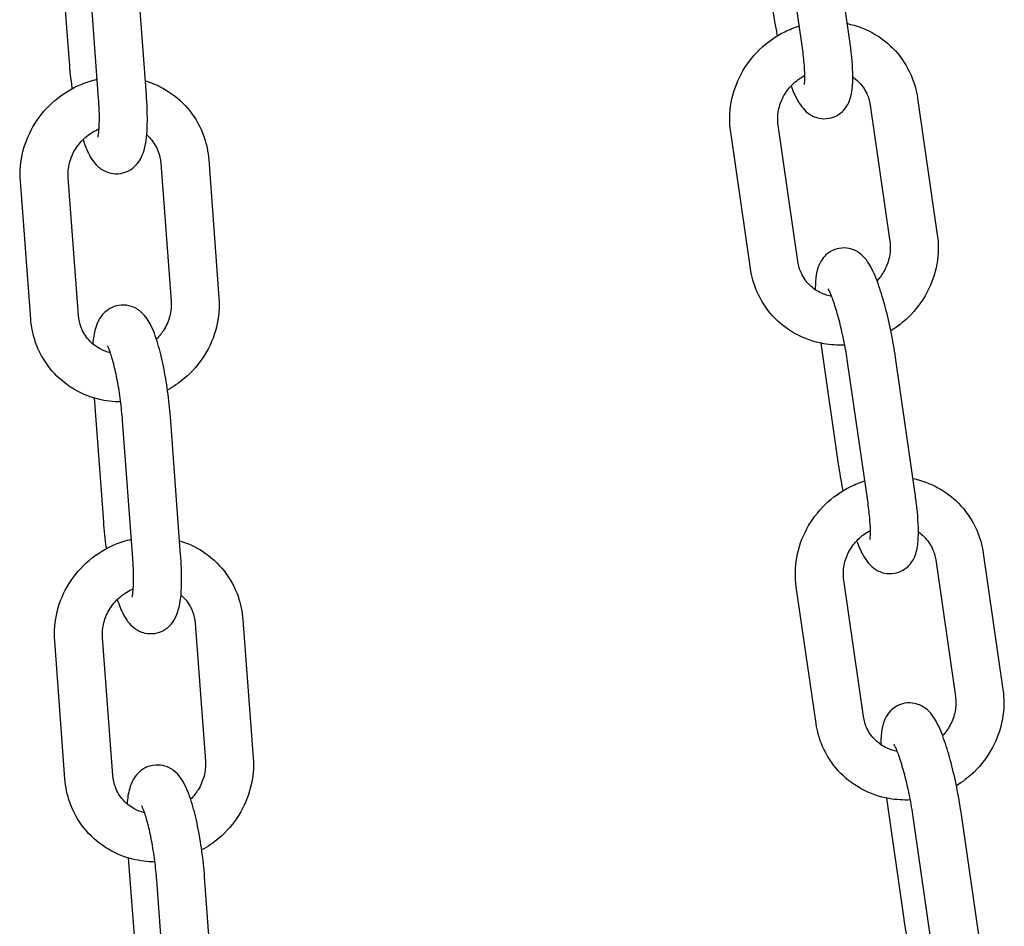
# Model space of a CAD drawing. Extents: x -26 to 730, y -26 to 570.
# Drawn here: x 605 to 610, y 346 to 351 of the extents above; entities that cross this region are included whole.
import ezdxf

# ---------------------------------------------------------------- set-up
doc = ezdxf.new("R2010")
doc.units = 0
doc.header["$LTSCALE"] = 16
doc.header["$MEASUREMENT"] = 0
doc.layers.add('AREA', color=2, linetype='CONTINUOUS')

msp = doc.modelspace()

# ---------------------------------------------------------------- linework, layer by layer
at = {"layer": 'AREA', "color": 7, "extrusion": (1.38778e-17, 0.965926, 0.258819)}
for p, q in [((609.3844, 351.0908), (609.2817, 351.8025)), ((609.137, 351.0551), (609.0343, 351.7668)), ((605.2673, 351.6168), (605.3155, 350.9704)), ((605.4693, 350.7804), (605.4156, 351.5)), ((605.7186, 350.799), (605.6649, 351.5186)), ((609.7391, 350.7816), (609.8418, 350.0698)), ((609.4917, 350.7459), (609.5944, 350.0341)), ((608.8675, 349.8933), (608.7648, 350.6051)), ((609.115, 349.9291), (609.0123, 350.6408)), ((606.0432, 350.4605), (606.0968, 349.7409)), ((605.7939, 350.4419), (605.8475, 349.7224)), ((605.1154, 349.6297), (605.0618, 350.3493)), ((605.3647, 349.6483), (605.3111, 350.3679)), ((609.2341, 349.5042), (609.3253, 348.8725)), ((609.7265, 348.7182), (609.6238, 349.4299)), ((609.479, 348.6825), (609.3763, 349.3942)), ((605.4458, 349.2181), (605.494, 348.5717)), ((605.8971, 348.4003), (605.8434, 349.1199)), ((605.6478, 348.3817), (605.5941, 349.1013)), ((610.0812, 348.409), (610.1839, 347.6973)), ((609.8337, 348.3733), (609.9364, 347.6615)), ((609.457, 347.5565), (609.3543, 348.2682)), ((609.2096, 347.5208), (609.1069, 348.2325)), ((605.9724, 348.0432), (606.026, 347.3236)), ((606.2217, 348.0618), (606.2753, 347.3422)), ((605.2939, 347.231), (605.2403, 347.9506)), ((605.5432, 347.2496), (605.4896, 347.9692)), ((609.5762, 347.1316), (609.6673, 346.4999)), ((609.8211, 346.3099), (609.7184, 347.0217)), ((610.0685, 346.3456), (609.9658, 347.0574)), ((605.6243, 346.8194), (605.6725, 346.173)), ((606.0756, 346.0016), (606.0219, 346.7212)), ((605.8263, 345.983), (605.7726, 346.7026))]:
    msp.add_line(p, q, dxfattribs=at)
at = {"layer": 'AREA', "color": 7}
for points, knots in [([(608.9833, 351.245), (608.9894, 351.2022), (608.9971, 351.1578), (609.0065, 351.1114), (609.007, 351.1089), (609.0075, 351.1064)], [1.5707966, 1.5707966, 1.5707966, 1.5707966, 1.9111199, 1.9111199, 1.9307246, 1.9307246, 1.9307246, 1.9307246]), ([(609.3729, 351.1706), (609.4185, 351.161), (609.4627, 351.1448), (609.5482, 351.0978), (609.5889, 351.0659), (609.6573, 350.9908), (609.6851, 350.9477), (609.7218, 350.8631), (609.7332, 350.8228), (609.7391, 350.7816)], [6.545442, 6.545442, 6.545442, 6.545442, 6.831533, 6.831533, 7.145866, 7.145866, 7.457845, 7.457845, 7.713596, 7.713596, 7.713596, 7.713596]), ([(608.7648, 350.6051), (608.7575, 350.656), (608.7585, 350.7082), (608.7768, 350.8107), (608.7943, 350.861), (608.8442, 350.9545), (608.8768, 350.9977), (608.9537, 351.0724), (608.9982, 351.1038), (609.0708, 351.1399), (609.0961, 351.15), (609.1221, 351.1581)], [4.572003, 4.572003, 4.572003, 4.572003, 4.888279, 4.888279, 5.209454, 5.209454, 5.534742, 5.534742, 5.862048, 5.862048, 6.027975, 6.027975, 6.027975, 6.027975]), ([(609.0794, 350.8454), (609.0894, 350.8191), (609.0995, 350.7957), (609.1182, 350.7615), (609.1254, 350.7497), (609.1435, 350.7262), (609.1535, 350.7145), (609.1834, 350.6927), (609.2009, 350.6826), (609.2408, 350.6742), (609.2588, 350.6735), (609.2919, 350.6793), (609.3068, 350.6848), (609.333, 350.6995), (609.3438, 350.7087), (609.3628, 350.7287), (609.3697, 350.7394), (609.3827, 350.7634), (609.3869, 350.7756), (609.3975, 350.8137), (609.3995, 350.8366), (609.4027, 350.9075), (609.3998, 350.9597), (609.3911, 351.0418), (609.388, 351.066), (609.3844, 351.0908)], [2.687465, 2.687465, 2.687465, 2.687465, 2.968751, 2.968751, 3.125831, 3.125831, 3.263612, 3.263612, 3.366439, 3.366439, 3.430449, 3.430449, 3.486338, 3.486338, 3.547397, 3.547397, 3.625169, 3.625169, 3.742066, 3.742066, 4.020208, 4.020208, 4.515625, 4.515625, 4.712389, 4.712389, 4.712389, 4.712389]), ([(609.1491, 350.8534), (609.1491, 350.8534), (609.1491, 350.8538), (609.1496, 350.8565), (609.1502, 350.861), (609.1512, 350.8757), (609.1515, 350.8877), (609.1509, 350.9201), (609.1496, 350.9419), (609.1451, 350.9933), (609.1416, 351.0235), (609.137, 351.0551)], [3.7857239, 3.7857239, 3.7857239, 3.7857239, 3.8366435, 3.8366435, 3.9767944, 3.9767944, 4.1754802, 4.1754802, 4.42909, 4.42909, 4.7123892, 4.7123892, 4.7123892, 4.7123892]), ([(605.3155, 350.9704), (605.3188, 350.9266), (605.3236, 350.8812), (605.3301, 350.8346), (605.3303, 350.8327), (605.3306, 350.8309)], [1.5707966, 1.5707966, 1.5707966, 1.5707966, 1.9129516, 1.9129516, 1.9270214, 1.9270214, 1.9270214, 1.9270214]), ([(605.0618, 350.3493), (605.0579, 350.4008), (605.0625, 350.453), (605.0877, 350.5545), (605.1087, 350.6036), (605.1649, 350.6939), (605.2003, 350.735), (605.2821, 350.8045), (605.3286, 350.833), (605.4053, 350.8649), (605.4333, 350.8738), (605.4618, 350.8803)], [4.639229, 4.639229, 4.639229, 4.639229, 4.95652, 4.95652, 5.2787, 5.2787, 5.604622, 5.604622, 5.932031, 5.932031, 6.110526, 6.110526, 6.110526, 6.110526]), ([(605.7131, 350.8721), (605.7552, 350.8594), (605.7954, 350.8409), (605.875, 350.7896), (605.9132, 350.7549), (605.9761, 350.6753), (606.0008, 350.6303), (606.0315, 350.5433), (606.0401, 350.5021), (606.0432, 350.4605)], [6.629374, 6.629374, 6.629374, 6.629374, 6.89907, 6.89907, 7.21264, 7.21264, 7.524563, 7.524563, 7.780822, 7.780822, 7.780822, 7.780822]), ([(609.0123, 350.6408), (609.0086, 350.6659), (609.0092, 350.6923), (609.0191, 350.7434), (609.0279, 350.7682), (609.0528, 350.814), (609.0686, 350.8351), (609.1056, 350.8717), (609.1267, 350.8873), (609.15, 350.8999), (609.1506, 350.9003), (609.1512, 350.9006)], [4.572003, 4.572003, 4.572003, 4.572003, 4.901724, 4.901724, 5.217111, 5.217111, 5.523483, 5.523483, 5.826087, 5.826087, 5.83439, 5.83439, 5.83439, 5.83439]), ([(609.4013, 350.8921), (609.4114, 350.8852), (609.4208, 350.8775), (609.4479, 350.8512), (609.4628, 350.8301), (609.4825, 350.7877), (609.4886, 350.7672), (609.4917, 350.7459)], [6.9256364, 6.9256364, 6.9256364, 6.9256364, 7.088945, 7.088945, 7.4332329, 7.4332329, 7.7135961, 7.7135961, 7.7135961, 7.7135961]), ([(605.3882, 350.5656), (605.3979, 350.5362), (605.408, 350.5102), (605.4275, 350.4736), (605.4344, 350.4621), (605.4516, 350.4398), (605.4611, 350.429), (605.4889, 350.4075), (605.5074, 350.3965), (605.5485, 350.3874), (605.5668, 350.3865), (605.6005, 350.3919), (605.6157, 350.3975), (605.6426, 350.4121), (605.6538, 350.4214), (605.6739, 350.442), (605.6814, 350.4532), (605.6968, 350.4806), (605.702, 350.4953), (605.7186, 350.5532), (605.7219, 350.5964), (605.7241, 350.6895), (605.7229, 350.7349), (605.7194, 350.7881), (605.719, 350.7935), (605.7186, 350.799)], [2.680736, 2.680736, 2.680736, 2.680736, 2.984845, 2.984845, 3.127278, 3.127278, 3.246685, 3.246685, 3.358264, 3.358264, 3.428505, 3.428505, 3.491974, 3.491974, 3.563419, 3.563419, 3.657785, 3.657785, 3.815781, 3.815781, 4.292762, 4.292762, 4.669725, 4.669725, 4.712389, 4.712389, 4.712389, 4.712389]), ([(605.4657, 350.5784), (605.4657, 350.5784), (605.466, 350.5792), (605.467, 350.5831), (605.468, 350.5884), (605.4704, 350.6051), (605.4717, 350.6182), (605.4734, 350.6529), (605.4737, 350.6758), (605.4727, 350.7257), (605.4713, 350.7525), (605.4693, 350.7804)], [3.7829686, 3.7829686, 3.7829686, 3.7829686, 3.8525664, 3.8525664, 4.0009932, 4.0009932, 4.2063386, 4.2063386, 4.4628063, 4.4628063, 4.7123892, 4.7123892, 4.7123892, 4.7123892]), ([(605.3111, 350.3679), (605.3092, 350.3932), (605.3115, 350.4194), (605.3246, 350.4698), (605.3349, 350.4941), (605.3625, 350.5383), (605.3795, 350.5584), (605.4185, 350.5929), (605.4404, 350.6072), (605.4663, 350.6194), (605.469, 350.6206), (605.4717, 350.6217)], [4.639229, 4.639229, 4.639229, 4.639229, 4.965807, 4.965807, 5.278925, 5.278925, 5.584158, 5.584158, 5.88655, 5.88655, 5.921466, 5.921466, 5.921466, 5.921466]), ([(605.7199, 350.5898), (605.7273, 350.5835), (605.7341, 350.5768), (605.7575, 350.5505), (605.771, 350.5283), (605.7876, 350.4845), (605.7923, 350.4635), (605.7939, 350.4419)], [7.0277283, 7.0277283, 7.0277283, 7.0277283, 7.1572117, 7.1572117, 7.5022922, 7.5022922, 7.7808221, 7.7808221, 7.7808221, 7.7808221]), ([(609.8418, 350.0698), (609.8492, 350.0189), (609.8482, 349.9667), (609.8299, 349.8642), (609.8124, 349.8139), (609.7625, 349.7204), (609.7299, 349.6773), (609.6636, 349.6129), (609.6327, 349.589), (609.5994, 349.5688)], [1.430411, 1.430411, 1.430411, 1.430411, 1.746686, 1.746686, 2.067861, 2.067861, 2.39315, 2.39315, 2.629746, 2.629746, 2.629746, 2.629746]), ([(609.6238, 349.4299), (609.6176, 349.4728), (609.6099, 349.5172), (609.5923, 349.6045), (609.5824, 349.6473), (609.5611, 349.7288), (609.5496, 349.7672), (609.5246, 349.8394), (609.5116, 349.8718), (609.4888, 349.9135), (609.4816, 349.9253), (609.4635, 349.9488), (609.4535, 349.9605), (609.4236, 349.9822), (609.4061, 349.9924), (609.3662, 350.0007), (609.3482, 350.0015), (609.3151, 349.9957), (609.3002, 349.9901), (609.274, 349.9755), (609.2632, 349.9663), (609.2442, 349.9462), (609.2373, 349.9355), (609.2243, 349.9116), (609.2202, 349.8994), (609.2095, 349.8613), (609.2075, 349.8384), (609.2059, 349.8031), (609.2057, 349.793), (609.2057, 349.7826)], [4.712389, 4.712389, 4.712389, 4.712389, 5.052713, 5.052713, 5.389386, 5.389386, 5.73296, 5.73296, 6.110344, 6.110344, 6.267423, 6.267423, 6.405205, 6.405205, 6.508032, 6.508032, 6.572042, 6.572042, 6.62793, 6.62793, 6.688989, 6.688989, 6.766762, 6.766762, 6.883658, 6.883658, 7.161801, 7.161801, 7.269091, 7.269091, 7.269091, 7.269091]), ([(609.5944, 350.0341), (609.598, 350.009), (609.5974, 349.9827), (609.5876, 349.9316), (609.5788, 349.9068), (609.5557, 349.8643), (609.5427, 349.8461), (609.5275, 349.8298)], [1.4304108, 1.4304108, 1.4304108, 1.4304108, 1.7601315, 1.7601315, 2.0755186, 2.0755186, 2.3365651, 2.3365651, 2.3365651, 2.3365651]), ([(609.3593, 349.4944), (609.3226, 349.4926), (609.2857, 349.4949), (609.1983, 349.5102), (609.1487, 349.5276), (609.0585, 349.5771), (609.0178, 349.609), (608.9494, 349.6842), (608.9216, 349.7273), (608.8849, 349.8118), (608.8735, 349.8522), (608.8675, 349.8933)], [3.1459, 3.1459, 3.1459, 3.1459, 3.370949, 3.370949, 3.68994, 3.68994, 4.004273, 4.004273, 4.316252, 4.316252, 4.572003, 4.572003, 4.572003, 4.572003]), ([(609.2912, 349.7477), (609.2729, 349.7511), (609.2553, 349.7566), (609.2157, 349.7745), (609.1948, 349.7887), (609.1588, 349.8238), (609.1439, 349.8448), (609.1242, 349.8872), (609.1181, 349.9077), (609.115, 349.9291)], [3.378338, 3.378338, 3.378338, 3.378338, 3.61449, 3.61449, 3.947352, 3.947352, 4.29164, 4.29164, 4.572003, 4.572003, 4.572003, 4.572003]), ([(609.3763, 349.3942), (609.3715, 349.4276), (609.3655, 349.4627), (609.3519, 349.5327), (609.3442, 349.5677), (609.328, 349.6332), (609.3195, 349.6636), (609.3033, 349.7154), (609.2955, 349.7373), (609.283, 349.768), (609.2778, 349.7785), (609.2742, 349.7847), (609.2736, 349.7857), (609.2735, 349.7858), (609.2735, 349.7858), (609.2735, 349.7858)], [4.712389, 4.712389, 4.712389, 4.712389, 5.012174, 5.012174, 5.315525, 5.315525, 5.614773, 5.614773, 5.8979, 5.8979, 6.137267, 6.137267, 6.215008, 6.215008, 6.222653, 6.222653, 6.222653, 6.222653]), ([(606.0968, 349.7409), (606.1007, 349.6894), (606.0961, 349.6372), (606.0708, 349.5358), (606.0499, 349.4866), (605.9937, 349.3963), (605.9583, 349.3553), (605.89, 349.2972), (605.86, 349.2767), (605.8283, 349.2595)], [1.497637, 1.497637, 1.497637, 1.497637, 1.814927, 1.814927, 2.137107, 2.137107, 2.46303, 2.46303, 2.682471, 2.682471, 2.682471, 2.682471]), ([(605.8434, 349.1199), (605.8402, 349.1637), (605.8353, 349.2091), (605.823, 349.2982), (605.8156, 349.342), (605.7986, 349.4254), (605.789, 349.4648), (605.7667, 349.5396), (605.7546, 349.5734), (605.7314, 349.6167), (605.7245, 349.6282), (605.7073, 349.6505), (605.6978, 349.6613), (605.67, 349.6827), (605.6515, 349.6938), (605.6105, 349.7029), (605.5921, 349.7038), (605.5584, 349.6984), (605.5432, 349.6928), (605.5163, 349.6782), (605.5051, 349.6689), (605.485, 349.6483), (605.4775, 349.6371), (605.4621, 349.6097), (605.457, 349.595), (605.4452, 349.5542), (605.4415, 349.5286), (605.439, 349.5002)], [4.712389, 4.712389, 4.712389, 4.712389, 5.054544, 5.054544, 5.393096, 5.393096, 5.73984, 5.73984, 6.126438, 6.126438, 6.268871, 6.268871, 6.388278, 6.388278, 6.499857, 6.499857, 6.570098, 6.570098, 6.633567, 6.633567, 6.705012, 6.705012, 6.799377, 6.799377, 6.957373, 6.957373, 7.246682, 7.246682, 7.246682, 7.246682]), ([(605.8475, 349.7224), (605.8494, 349.697), (605.8471, 349.6708), (605.834, 349.6204), (605.8237, 349.5962), (605.7988, 349.5562), (605.7856, 349.5397), (605.7707, 349.525)], [1.4976368, 1.4976368, 1.4976368, 1.4976368, 1.8242143, 1.8242143, 2.1373321, 2.1373321, 2.3829649, 2.3829649, 2.3829649, 2.3829649]), ([(605.5844, 349.1976), (605.5452, 349.1977), (605.5061, 349.2025), (605.4179, 349.2244), (605.3698, 349.2451), (605.2836, 349.3007), (605.2454, 349.3353), (605.1825, 349.415), (605.1578, 349.4599), (605.1271, 349.547), (605.1185, 349.5881), (605.1154, 349.6297)], [3.199706, 3.199706, 3.199706, 3.199706, 3.439567, 3.439567, 3.757477, 3.757477, 4.071047, 4.071047, 4.382971, 4.382971, 4.639229, 4.639229, 4.639229, 4.639229]), ([(605.5308, 349.454), (605.5118, 349.4585), (605.4936, 349.4654), (605.4545, 349.4863), (605.4346, 349.502), (605.4011, 349.5398), (605.3876, 349.562), (605.371, 349.6058), (605.3663, 349.6267), (605.3647, 349.6483)], [3.429731, 3.429731, 3.429731, 3.429731, 3.679847, 3.679847, 4.015619, 4.015619, 4.3607, 4.3607, 4.639229, 4.639229, 4.639229, 4.639229]), ([(605.5941, 349.1013), (605.5916, 349.1346), (605.588, 349.1696), (605.579, 349.2395), (605.5735, 349.2744), (605.5613, 349.3395), (605.5547, 349.3697), (605.5415, 349.421), (605.535, 349.4425), (605.5242, 349.4724), (605.5196, 349.4825), (605.5165, 349.4886), (605.5159, 349.4894), (605.5159, 349.4894)], [4.712389, 4.712389, 4.712389, 4.712389, 5.010308, 5.010308, 5.311806, 5.311806, 5.608598, 5.608598, 5.88775, 5.88775, 6.121421, 6.121421, 6.203257, 6.203257, 6.203257, 6.203257]), ([(609.3253, 348.8725), (609.3315, 348.8297), (609.3392, 348.7853), (609.3485, 348.7388), (609.3491, 348.7363), (609.3496, 348.7338)], [1.5707966, 1.5707966, 1.5707966, 1.5707966, 1.9111199, 1.9111199, 1.9307246, 1.9307246, 1.9307246, 1.9307246]), ([(609.1069, 348.2325), (609.0995, 348.2835), (609.1005, 348.3357), (609.1188, 348.4382), (609.1363, 348.4884), (609.1862, 348.5819), (609.2188, 348.6251), (609.2958, 348.6998), (609.3402, 348.7313), (609.4128, 348.7673), (609.4382, 348.7775), (609.4642, 348.7856)], [4.572003, 4.572003, 4.572003, 4.572003, 4.888279, 4.888279, 5.209454, 5.209454, 5.534742, 5.534742, 5.862048, 5.862048, 6.027975, 6.027975, 6.027975, 6.027975]), ([(609.7149, 348.7981), (609.7606, 348.7885), (609.8047, 348.7722), (609.8902, 348.7253), (609.9309, 348.6933), (609.9993, 348.6182), (610.0271, 348.5751), (610.0638, 348.4905), (610.0752, 348.4502), (610.0812, 348.409)], [6.545442, 6.545442, 6.545442, 6.545442, 6.831533, 6.831533, 7.145866, 7.145866, 7.457845, 7.457845, 7.713596, 7.713596, 7.713596, 7.713596]), ([(609.4214, 348.4729), (609.4314, 348.4465), (609.4416, 348.4231), (609.4603, 348.3889), (609.4674, 348.3771), (609.4855, 348.3537), (609.4955, 348.3419), (609.5254, 348.3202), (609.5429, 348.31), (609.5828, 348.3017), (609.6008, 348.3009), (609.634, 348.3067), (609.6489, 348.3123), (609.675, 348.327), (609.6859, 348.3361), (609.7048, 348.3562), (609.7117, 348.3669), (609.7248, 348.3908), (609.7289, 348.403), (609.7396, 348.4411), (609.7416, 348.464), (609.7447, 348.5349), (609.7419, 348.5871), (609.7331, 348.6692), (609.73, 348.6934), (609.7265, 348.7182)], [2.687465, 2.687465, 2.687465, 2.687465, 2.968751, 2.968751, 3.125831, 3.125831, 3.263612, 3.263612, 3.366439, 3.366439, 3.430449, 3.430449, 3.486338, 3.486338, 3.547397, 3.547397, 3.625169, 3.625169, 3.742066, 3.742066, 4.020208, 4.020208, 4.515625, 4.515625, 4.712389, 4.712389, 4.712389, 4.712389]), ([(609.4911, 348.4809), (609.4911, 348.4809), (609.4912, 348.4813), (609.4916, 348.484), (609.4922, 348.4884), (609.4932, 348.5032), (609.4935, 348.5151), (609.4929, 348.5475), (609.4917, 348.5694), (609.4871, 348.6208), (609.4836, 348.6509), (609.479, 348.6825)], [3.7857239, 3.7857239, 3.7857239, 3.7857239, 3.8366435, 3.8366435, 3.9767944, 3.9767944, 4.1754802, 4.1754802, 4.42909, 4.42909, 4.7123892, 4.7123892, 4.7123892, 4.7123892]), ([(605.494, 348.5717), (605.4973, 348.5279), (605.5021, 348.4825), (605.5086, 348.4359), (605.5088, 348.434), (605.5091, 348.4322)], [1.5707966, 1.5707966, 1.5707966, 1.5707966, 1.9129516, 1.9129516, 1.9270214, 1.9270214, 1.9270214, 1.9270214]), ([(609.3543, 348.2682), (609.3507, 348.2934), (609.3513, 348.3197), (609.3611, 348.3708), (609.37, 348.3956), (609.3948, 348.4414), (609.4106, 348.4625), (609.4476, 348.4991), (609.4687, 348.5148), (609.492, 348.5274), (609.4926, 348.5277), (609.4932, 348.528)], [4.572003, 4.572003, 4.572003, 4.572003, 4.901724, 4.901724, 5.217111, 5.217111, 5.523483, 5.523483, 5.826087, 5.826087, 5.83439, 5.83439, 5.83439, 5.83439]), ([(609.7433, 348.5195), (609.7534, 348.5126), (609.7629, 348.5049), (609.7899, 348.4786), (609.8048, 348.4575), (609.8245, 348.4152), (609.8306, 348.3947), (609.8337, 348.3733)], [6.9256364, 6.9256364, 6.9256364, 6.9256364, 7.088945, 7.088945, 7.4332329, 7.4332329, 7.7135961, 7.7135961, 7.7135961, 7.7135961]), ([(605.2403, 347.9506), (605.2364, 348.0021), (605.241, 348.0543), (605.2662, 348.1558), (605.2872, 348.2049), (605.3434, 348.2952), (605.3788, 348.3363), (605.4606, 348.4058), (605.5071, 348.4343), (605.5838, 348.4662), (605.6118, 348.4751), (605.6403, 348.4816)], [4.639229, 4.639229, 4.639229, 4.639229, 4.95652, 4.95652, 5.2787, 5.2787, 5.604622, 5.604622, 5.932031, 5.932031, 6.110526, 6.110526, 6.110526, 6.110526]), ([(605.8916, 348.4734), (605.9337, 348.4607), (605.9739, 348.4422), (606.0535, 348.3909), (606.0917, 348.3562), (606.1546, 348.2766), (606.1793, 348.2316), (606.21, 348.1446), (606.2186, 348.1034), (606.2217, 348.0618)], [6.629374, 6.629374, 6.629374, 6.629374, 6.89907, 6.89907, 7.21264, 7.21264, 7.524563, 7.524563, 7.780822, 7.780822, 7.780822, 7.780822]), ([(605.5667, 348.1669), (605.5764, 348.1375), (605.5865, 348.1115), (605.606, 348.0749), (605.6129, 348.0634), (605.6301, 348.0411), (605.6396, 348.0303), (605.6674, 348.0088), (605.6859, 347.9978), (605.727, 347.9886), (605.7453, 347.9878), (605.779, 347.9932), (605.7942, 347.9988), (605.8212, 348.0134), (605.8323, 348.0227), (605.8525, 348.0433), (605.8599, 348.0545), (605.8753, 348.0818), (605.8805, 348.0966), (605.8971, 348.1545), (605.9004, 348.1977), (605.9026, 348.2908), (605.9014, 348.3362), (605.8979, 348.3894), (605.8975, 348.3948), (605.8971, 348.4003)], [2.680736, 2.680736, 2.680736, 2.680736, 2.984845, 2.984845, 3.127278, 3.127278, 3.246685, 3.246685, 3.358264, 3.358264, 3.428505, 3.428505, 3.491974, 3.491974, 3.563419, 3.563419, 3.657785, 3.657785, 3.815781, 3.815781, 4.292762, 4.292762, 4.669725, 4.669725, 4.712389, 4.712389, 4.712389, 4.712389]), ([(605.6442, 348.1797), (605.6442, 348.1797), (605.6445, 348.1804), (605.6455, 348.1844), (605.6465, 348.1897), (605.6489, 348.2064), (605.6502, 348.2195), (605.6519, 348.2542), (605.6522, 348.2771), (605.6512, 348.327), (605.6498, 348.3538), (605.6478, 348.3817)], [3.7829686, 3.7829686, 3.7829686, 3.7829686, 3.8525664, 3.8525664, 4.0009932, 4.0009932, 4.2063386, 4.2063386, 4.4628063, 4.4628063, 4.7123892, 4.7123892, 4.7123892, 4.7123892]), ([(605.4896, 347.9692), (605.4877, 347.9945), (605.49, 348.0207), (605.5031, 348.0711), (605.5134, 348.0954), (605.541, 348.1396), (605.558, 348.1597), (605.597, 348.1942), (605.6189, 348.2085), (605.6448, 348.2207), (605.6475, 348.2219), (605.6502, 348.223)], [4.639229, 4.639229, 4.639229, 4.639229, 4.965807, 4.965807, 5.278925, 5.278925, 5.584158, 5.584158, 5.88655, 5.88655, 5.921466, 5.921466, 5.921466, 5.921466]), ([(605.8984, 348.1911), (605.9058, 348.1848), (605.9126, 348.1781), (605.936, 348.1518), (605.9495, 348.1296), (605.9661, 348.0858), (605.9708, 348.0648), (605.9724, 348.0432)], [7.0277283, 7.0277283, 7.0277283, 7.0277283, 7.1572117, 7.1572117, 7.5022922, 7.5022922, 7.7808221, 7.7808221, 7.7808221, 7.7808221]), ([(610.1839, 347.6973), (610.1912, 347.6463), (610.1902, 347.5941), (610.1719, 347.4916), (610.1544, 347.4414), (610.1045, 347.3479), (610.0719, 347.3047), (610.0057, 347.2404), (609.9747, 347.2164), (609.9415, 347.1962)], [1.430411, 1.430411, 1.430411, 1.430411, 1.746686, 1.746686, 2.067861, 2.067861, 2.39315, 2.39315, 2.629746, 2.629746, 2.629746, 2.629746]), ([(609.9658, 347.0574), (609.9596, 347.1002), (609.9519, 347.1446), (609.9343, 347.2319), (609.9244, 347.2747), (609.9031, 347.3562), (609.8916, 347.3947), (609.8667, 347.4668), (609.8536, 347.4992), (609.8308, 347.5409), (609.8236, 347.5528), (609.8056, 347.5762), (609.7955, 347.5879), (609.7656, 347.6097), (609.7481, 347.6198), (609.7083, 347.6282), (609.6903, 347.6289), (609.6571, 347.6231), (609.6422, 347.6176), (609.616, 347.6029), (609.6052, 347.5937), (609.5862, 347.5737), (609.5793, 347.563), (609.5663, 347.539), (609.5622, 347.5268), (609.5515, 347.4887), (609.5495, 347.4658), (609.5479, 347.4305), (609.5477, 347.4204), (609.5478, 347.41)], [4.712389, 4.712389, 4.712389, 4.712389, 5.052713, 5.052713, 5.389386, 5.389386, 5.73296, 5.73296, 6.110344, 6.110344, 6.267423, 6.267423, 6.405205, 6.405205, 6.508032, 6.508032, 6.572042, 6.572042, 6.62793, 6.62793, 6.688989, 6.688989, 6.766762, 6.766762, 6.883658, 6.883658, 7.161801, 7.161801, 7.269091, 7.269091, 7.269091, 7.269091]), ([(609.9364, 347.6615), (609.9401, 347.6364), (609.9395, 347.6101), (609.9296, 347.559), (609.9208, 347.5342), (609.8977, 347.4917), (609.8847, 347.4736), (609.8696, 347.4572)], [1.4304108, 1.4304108, 1.4304108, 1.4304108, 1.7601315, 1.7601315, 2.0755186, 2.0755186, 2.3365651, 2.3365651, 2.3365651, 2.3365651]), ([(609.6332, 347.3752), (609.6149, 347.3785), (609.5974, 347.384), (609.5577, 347.4019), (609.5369, 347.4161), (609.5008, 347.4512), (609.4859, 347.4723), (609.4662, 347.5146), (609.4601, 347.5351), (609.457, 347.5565)], [3.378338, 3.378338, 3.378338, 3.378338, 3.61449, 3.61449, 3.947352, 3.947352, 4.29164, 4.29164, 4.572003, 4.572003, 4.572003, 4.572003]), ([(609.7014, 347.1219), (609.6646, 347.12), (609.6277, 347.1223), (609.5404, 347.1377), (609.4907, 347.155), (609.4005, 347.2045), (609.3598, 347.2365), (609.2914, 347.3116), (609.2636, 347.3547), (609.2269, 347.4393), (609.2155, 347.4796), (609.2096, 347.5208)], [3.1459, 3.1459, 3.1459, 3.1459, 3.370949, 3.370949, 3.68994, 3.68994, 4.004273, 4.004273, 4.316252, 4.316252, 4.572003, 4.572003, 4.572003, 4.572003]), ([(609.7184, 347.0217), (609.7135, 347.0551), (609.7076, 347.0901), (609.6939, 347.1602), (609.6862, 347.1952), (609.67, 347.2606), (609.6615, 347.291), (609.6453, 347.3429), (609.6376, 347.3647), (609.625, 347.3954), (609.6198, 347.4059), (609.6162, 347.4122), (609.6156, 347.4131), (609.6155, 347.4133), (609.6155, 347.4133), (609.6155, 347.4133)], [4.712389, 4.712389, 4.712389, 4.712389, 5.012174, 5.012174, 5.315525, 5.315525, 5.614773, 5.614773, 5.8979, 5.8979, 6.137267, 6.137267, 6.215008, 6.215008, 6.222653, 6.222653, 6.222653, 6.222653]), ([(606.026, 347.3236), (606.0279, 347.2983), (606.0256, 347.2721), (606.0125, 347.2217), (606.0022, 347.1975), (605.9773, 347.1575), (605.9641, 347.141), (605.9492, 347.1263)], [1.4976368, 1.4976368, 1.4976368, 1.4976368, 1.8242143, 1.8242143, 2.1373321, 2.1373321, 2.3829649, 2.3829649, 2.3829649, 2.3829649]), ([(606.2753, 347.3422), (606.2792, 347.2907), (606.2746, 347.2385), (606.2493, 347.1371), (606.2284, 347.0879), (606.1722, 346.9976), (606.1368, 346.9566), (606.0685, 346.8985), (606.0385, 346.878), (606.0069, 346.8608)], [1.497637, 1.497637, 1.497637, 1.497637, 1.814927, 1.814927, 2.137107, 2.137107, 2.46303, 2.46303, 2.682471, 2.682471, 2.682471, 2.682471]), ([(606.0219, 346.7212), (606.0187, 346.765), (606.0138, 346.8103), (606.0015, 346.8995), (605.9941, 346.9433), (605.9771, 347.0267), (605.9675, 347.0661), (605.9452, 347.1409), (605.9331, 347.1747), (605.9099, 347.218), (605.903, 347.2295), (605.8858, 347.2518), (605.8763, 347.2626), (605.8485, 347.284), (605.83, 347.2951), (605.789, 347.3042), (605.7706, 347.3051), (605.7369, 347.2997), (605.7217, 347.2941), (605.6948, 347.2795), (605.6836, 347.2702), (605.6635, 347.2496), (605.656, 347.2384), (605.6406, 347.211), (605.6355, 347.1963), (605.6237, 347.1555), (605.62, 347.1299), (605.6175, 347.1015)], [4.712389, 4.712389, 4.712389, 4.712389, 5.054544, 5.054544, 5.393096, 5.393096, 5.73984, 5.73984, 6.126438, 6.126438, 6.268871, 6.268871, 6.388278, 6.388278, 6.499857, 6.499857, 6.570098, 6.570098, 6.633567, 6.633567, 6.705012, 6.705012, 6.799377, 6.799377, 6.957373, 6.957373, 7.246682, 7.246682, 7.246682, 7.246682]), ([(605.7629, 346.7989), (605.7237, 346.799), (605.6846, 346.8038), (605.5964, 346.8257), (605.5483, 346.8464), (605.4621, 346.902), (605.4239, 346.9366), (605.361, 347.0163), (605.3363, 347.0612), (605.3056, 347.1483), (605.297, 347.1894), (605.2939, 347.231)], [3.199706, 3.199706, 3.199706, 3.199706, 3.439567, 3.439567, 3.757477, 3.757477, 4.071047, 4.071047, 4.382971, 4.382971, 4.639229, 4.639229, 4.639229, 4.639229]), ([(605.7093, 347.0553), (605.6903, 347.0598), (605.6721, 347.0667), (605.633, 347.0876), (605.6131, 347.1033), (605.5796, 347.1411), (605.5661, 347.1633), (605.5495, 347.2071), (605.5448, 347.228), (605.5432, 347.2496)], [3.429731, 3.429731, 3.429731, 3.429731, 3.679847, 3.679847, 4.015619, 4.015619, 4.3607, 4.3607, 4.639229, 4.639229, 4.639229, 4.639229]), ([(605.7726, 346.7026), (605.7701, 346.7359), (605.7665, 346.7709), (605.7575, 346.8408), (605.752, 346.8757), (605.7398, 346.9408), (605.7332, 346.971), (605.72, 347.0223), (605.7135, 347.0438), (605.7027, 347.0737), (605.6982, 347.0838), (605.695, 347.0898), (605.6944, 347.0907), (605.6944, 347.0907)], [4.712389, 4.712389, 4.712389, 4.712389, 5.010308, 5.010308, 5.311806, 5.311806, 5.608598, 5.608598, 5.88775, 5.88775, 6.121421, 6.121421, 6.203257, 6.203257, 6.203257, 6.203257]), ([(609.6673, 346.4999), (609.6735, 346.4571), (609.6812, 346.4127), (609.6906, 346.3663), (609.6911, 346.3638), (609.6916, 346.3612)], [1.5707966, 1.5707966, 1.5707966, 1.5707966, 1.9111199, 1.9111199, 1.9307246, 1.9307246, 1.9307246, 1.9307246])]:
    msp.add_open_spline(points, degree=3, knots=knots, dxfattribs=at)

doc.saveas('drawing.dxf')
